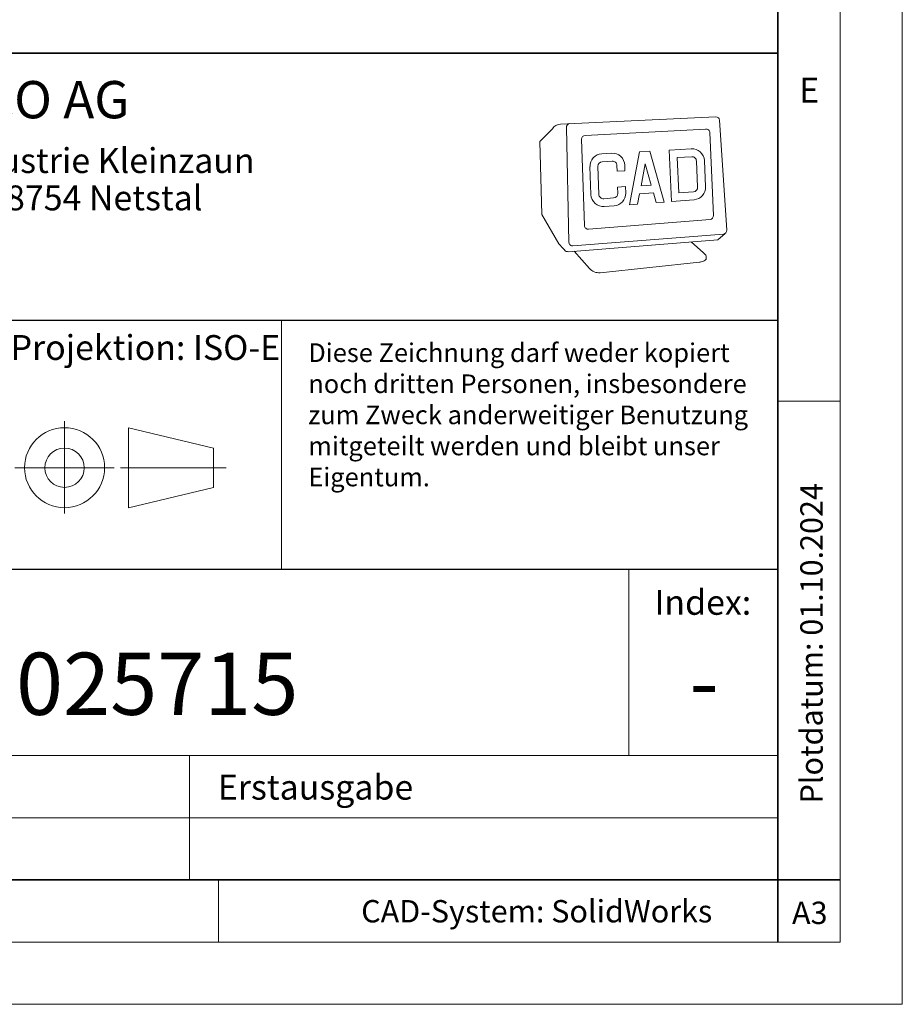
# Model space of a CAD drawing. Units: millimetres. Extents: x 0 to 420, y 0 to 297.
# Drawn here: x 349 to 420, y 0 to 79 of the extents above; entities that cross this region are included whole.
import ezdxf

# ---------------------------------------------------------------- set-up
doc = ezdxf.new("R2010")
doc.units = ezdxf.units.MM
doc.header["$PDSIZE"] = -1
doc.linetypes.add('CENTERX2', pattern=[20.32, 12.7, -2.54, 2.54, -2.54])
doc.styles.add('SLDTEXTSTYLE0', font='TXT', dxfattribs={"width": 0.605})

# ---------------------------------------------------------------- blocks, each defined once
blk = doc.blocks.new('SW_NOTE_0_1')
at = {"color": 0, "linetype": 'Continuous', "lineweight": 0, "insert": (0, 3.867), "char_height": 3, "attachment_point": 1, "style": 'SLDTEXTSTYLE0'}
blk.add_mtext('ACO AG', dxfattribs=at)
blk = doc.blocks.new('SW_NOTE_0_2')
at = {"color": 0, "linetype": 'Continuous', "lineweight": 0, "char_height": 2, "attachment_point": 1, "style": 'SLDTEXTSTYLE0'}
for s, insert in [('Industrie Kleinzaun', (0, 2.578)), ('CH-8754 Netstal', (0, -0.422))]:
    blk.add_mtext(s, dxfattribs=dict(at, insert=insert))
blk = doc.blocks.new('ACO-Logo')
at = {"color": 179, "linetype": 'Continuous', "lineweight": 18}
for p, q in [((90.644, 13.738), (78.15, 13.149)), ((77.508, 12.771), (76.494, 11.757)), ((78.631, 12.879), (78.836, 3.648)), ((80.135, 12.239), (89.849, 12.755)), ((91.533, 4.626), (90.958, 13.458)), ((79.851, 11.929), (80.085, 4.984)), ((90.458, 5.795), (90.164, 12.469)), ((76.494, 11.757), (76.655, 5.869)), ((86.885, 11.066), (88.674, 11.163)), ((81.474, 10.763), (82.273, 10.807)), ((83.7, 6.667), (84.505, 10.927)), ((84.505, 10.927), (85.354, 10.973)), ((85.354, 10.973), (86.494, 6.882)), ((87.077, 6.929), (86.885, 11.066)), ((87.551, 10.464), (88.709, 10.527)), ((87.683, 7.615), (87.551, 10.464)), ((80.529, 9.731), (80.606, 7.477)), ((81.166, 9.753), (81.243, 7.499)), ((81.509, 10.127), (82.308, 10.17)), ((82.69, 9.821), (82.705, 9.371)), ((83.327, 9.842), (83.342, 9.393)), ((84.636, 8.186), (84.973, 9.967)), ((84.973, 9.967), (85.454, 8.24)), ((89.188, 8.083), (89.091, 10.182)), ((89.825, 8.113), (89.727, 10.211)), ((82.706, 9.351), (83.342, 9.393)), ((82.749, 8.076), (83.386, 8.118)), ((82.749, 8.076), (82.766, 7.584)), ((83.386, 8.118), (83.403, 7.606)), ((84.636, 8.186), (85.454, 8.24)), ((81.633, 7.149), (82.431, 7.211)), ((84.359, 6.717), (84.514, 7.539)), ((84.514, 7.539), (85.629, 7.612)), ((85.629, 7.612), (85.846, 6.832)), ((87.683, 7.615), (88.854, 7.705)), ((81.682, 6.514), (82.48, 6.575)), ((83.7, 6.667), (84.359, 6.717)), ((85.846, 6.832), (86.494, 6.882)), ((87.077, 6.929), (88.907, 7.07)), ((76.655, 5.869), (78.034, 3.524)), ((80.409, 4.695), (90.182, 5.482)), ((79.16, 3.355), (91.257, 4.307)), ((90.798, 3.846), (91.396, 4.351)), ((78.034, 3.524), (78.364, 3.145)), ((78.802, 2.889), (90.798, 3.846)), ((88.677, 3.676), (89.671, 2.788)), ((78.364, 3.145), (78.468, 3.025)), ((79.259, 2.925), (80.486, 1.533)), ((89.671, 2.788), (89.746, 2.724)), ((89.746, 2.724), (89.797, 2.666)), ((89.797, 2.666), (89.835, 2.602)), ((89.835, 2.602), (89.866, 2.52)), ((89.866, 2.52), (89.866, 2.309)), ((81.341, 1.2), (89.329, 2.048))]:
    blk.add_line(p, q, dxfattribs=at)
for centre, radius, start, end in [((90.658, 13.438), 0.3, 3.72494, 92.69957), ((78.188, 12.35), 0.8, 92.69957, 148.25542), ((78.931, 12.886), 0.3, 92.69957, 181.27303), ((89.865, 12.456), 0.3, 2.51475, 93.04184), ((80.151, 11.939), 0.3, 93.04184, 181.93493), ((88.729, 10.165), 1, 2.6542, 93.11344), ((81.529, 9.765), 1, 93.11344, 181.94149), ((82.328, 9.808), 1, 1.94149, 93.11344), ((88.729, 10.165), 0.363, 2.6542, 93.11344), ((81.529, 9.765), 0.363, 93.11344, 181.94149), ((82.328, 9.808), 0.363, 1.94149, 93.11344), ((88.826, 8.066), 0.363, 274.39871, 2.6542), ((88.826, 8.066), 1, 274.39871, 2.6542), ((81.605, 7.511), 1, 181.94149, 274.39871), ((81.605, 7.511), 0.363, 181.94149, 274.39871), ((82.404, 7.572), 0.363, 274.39871, 1.94149), ((82.404, 7.572), 1, 274.39871, 1.94149), ((90.158, 5.781), 0.3, 274.6063, 2.51475), ((80.385, 4.994), 0.3, 181.93493, 274.6063), ((91.233, 4.606), 0.3, 274.49961, 3.72494), ((79.136, 3.654), 0.3, 181.27303, 274.49961), ((78.77, 3.287), 0.4, 221.00909, 274.56063), ((89.049, 4.105), 2.076, 277.76347, 279.19179), ((89.32, 2.429), 0.379, 279.19179, 281.49919), ((89.132, 3.354), 1.322, 281.49919, 285.25512), ((88.051, 7.315), 5.429, 285.25512, 287.10865), ((89.485, 2.658), 0.555, 287.10865, 303.69007), ((89.689, 2.352), 0.188, 303.69007, 332.38026), ((89.768, 2.311), 0.0984, 332.38026, 4.97654), ((81.236, 2.195), 1, 221.40874, 276.05613)]:
    blk.add_arc(centre, radius, start, end, dxfattribs=at)
at = {"color": 7, "linetype": 'Continuous', "lineweight": 0}
for name, p in [('SW_NOTE_0_1', (29.116, 12.746)), ('SW_NOTE_0_2', (28.886, 8.637))]:
    blk.add_blockref(name, p, dxfattribs=at)
blk = doc.blocks.new('SW_NOTE_0_3')
at = {"color": 0, "linetype": 'Continuous', "lineweight": 0, "char_height": 1.5, "attachment_point": 1, "style": 'SLDTEXTSTYLE0'}
for s, insert in [('Diese Zeichnung darf weder kopiert', (0, 1.934)), ('noch dritten Personen, insbesondere', (0, -0.566)), ('zum Zweck anderweitiger Benutzung', (0, -3.066)), ('mitgeteilt werden und bleibt unser', (0, -5.566)), ('Eigentum.', (0, -8.066))]:
    blk.add_mtext(s, dxfattribs=dict(at, insert=insert))

msp = doc.modelspace()

# ---------------------------------------------------------------- linework, layer by layer
at = {"color": 7, "linetype": 'Continuous', "lineweight": 18}
for p, q in [((420, 0), (420, 297)), ((415, 292), (415, 5)), ((228, 55), (410, 55)), ((410, 55), (228, 55)), ((370.0572, 55.012), (370.0572, 35)), ((410, 48.5), (415, 48.5)), ((357.7662, 46.372), (357.7662, 39.9353)), ((364.6059, 44.7376), (357.7662, 46.372)), ((364.6059, 44.7376), (364.6059, 41.5697)), ((357.7662, 39.9353), (364.6059, 41.5697)), ((398, 35), (398, 20)), ((327.6611, 20), (410, 20)), ((362.6611, 20), (362.6611, 10)), ((410, 15), (327.6611, 15)), ((365, 10), (365, 5)), ((15, 5), (415, 5)), ((0, 0), (420, 0))]:
    msp.add_line(p, q, dxfattribs=at)
at = {"color": 7, "linetype": 'Continuous', "lineweight": 35}
for p, q in [((410, 5), (410, 287)), ((228, 76.5), (410, 76.5)), ((20, 10), (415, 10))]:
    msp.add_line(p, q, dxfattribs=at)
at = {"color": 7, "linetype": 'Continuous', "lineweight": 25}
for p, q in [((410, 55), (228, 55)), ((228, 35), (410, 35))]:
    msp.add_line(p, q, dxfattribs=at)
at = {"color": 7, "linetype": 'CENTERX2', "lineweight": 18}
for p, q in [((352.6175, 46.908), (352.6175, 39.4622)), ((348.624, 43.1537), (356.6109, 43.1537)), ((357.1289, 43.1537), (365.6255, 43.1537))]:
    msp.add_line(p, q, dxfattribs=at)
at = {"color": 7, "linetype": 'Continuous', "lineweight": 18}
for radius in [3.2183, 1.584]:
    msp.add_circle((352.6175, 43.1537), radius, dxfattribs=at)
msp.add_point((410, 10))

# ---------------------------------------------------------------- block references
at = {"color": 7, "linetype": 'Continuous'}
msp.add_blockref('ACO-Logo', (314.3511, 57.6366), dxfattribs=at)
at = {"color": 7, "linetype": 'Continuous', "lineweight": 0}
msp.add_blockref('SW_NOTE_0_3', (372.2204, 51.2203), dxfattribs=at)

# ---------------------------------------------------------------- texts
at = {"color": 7, "linetype": 'Continuous', "lineweight": 18, "style": 'SLDTEXTSTYLE0'}
for s, insert, char_height, attachment_point in [('E', (412.5161, 74.5096), 2, 2), ('Projektion: ISO-E', (348.2746, 53.8191), 2, 1), ('Index:', (403.9553, 33.3249), 2, 2), ('2025715', (344.9268, 28.2773), 5, 1), ('-', (404.0542, 28.4395), 5, 2), ('Erstausgabe', (364.9469, 18.4594), 2, 1), ('CAD-System: SolidWorks', (390.5946, 8.3847), 1.8, 2), ('A3', (412.5579, 8.255), 1.8, 2)]:
    msp.add_mtext(s, dxfattribs=dict(at, insert=insert, char_height=char_height, attachment_point=attachment_point))
at = {"color": 7, "linetype": 'Continuous', "lineweight": 18, "insert": (411.7953, 41.912), "char_height": 1.8, "attachment_point": 3, "rotation": 90, "style": 'SLDTEXTSTYLE0'}
msp.add_mtext('Plotdatum: 01.10.2024', dxfattribs=at)

doc.saveas('drawing.dxf')
